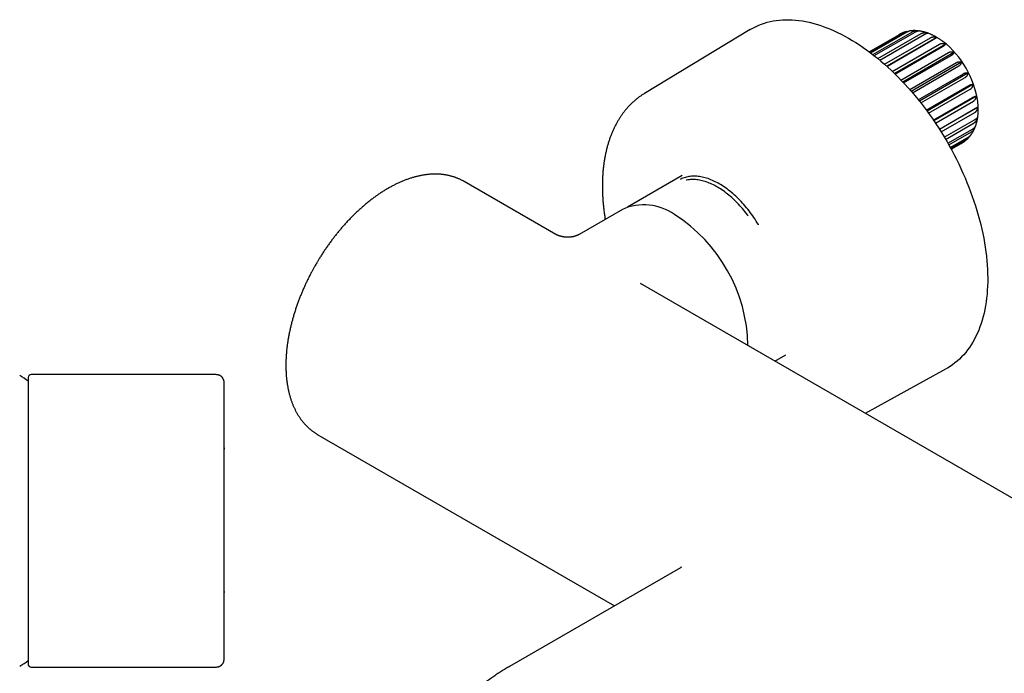
# Model space of a CAD drawing. Units: millimetres. Extents: x 8 to 892, y 12 to 496.
# Drawn here: x 565 to 728, y 190 to 299 of the extents above; entities that cross this region are included whole.
import ezdxf

# ---------------------------------------------------------------- set-up
doc = ezdxf.new("R2010")
doc.units = ezdxf.units.MM

msp = doc.modelspace()

# ---------------------------------------------------------------- linework, layer by layer
at = {"color": 7, "linetype": 'Continuous', "lineweight": 30}
for p, q in [((686.3, 297.21), (668.81, 286.63)), ((706.07, 293.51), (711.09, 296.41)), ((706.18, 293.43), (711.89, 296.73)), ((706.29, 293.34), (712.29, 296.81)), ((706.66, 293.06), (713.22, 296.85)), ((706.89, 292.88), (713.67, 296.8)), ((707.49, 292.4), (714.68, 296.55)), ((707.82, 292.13), (715.16, 296.37)), ((708.6, 291.46), (716.21, 295.85)), ((717.25, 295.89), (708.98, 291.12)), ((711.09, 296.41), (711.11, 296.42)), ((708.99, 291.1), (716.7, 295.55)), ((709.9, 290.26), (717.74, 294.78)), ((718.72, 294.8), (710.26, 289.92)), ((710.34, 289.83), (718.22, 294.38)), ((711.32, 288.84), (719.2, 293.39)), ((720.12, 293.41), (711.63, 288.51)), ((711.78, 288.36), (719.64, 292.89)), ((712.78, 287.26), (720.54, 291.74)), ((721.38, 291.78), (713.03, 286.96)), ((713.23, 286.73), (720.92, 291.17)), ((714.2, 285.57), (721.68, 289.89)), ((722.45, 289.97), (714.39, 285.32)), ((714.63, 285.03), (721.99, 289.28)), ((715.52, 283.85), (722.58, 287.93)), ((723.28, 288.07), (715.66, 283.67)), ((715.91, 283.32), (722.81, 287.3)), ((716.7, 282.19), (723.21, 285.95)), ((723.84, 286.16), (716.78, 282.08)), ((717.04, 281.69), (723.34, 285.33)), ((724.1, 284.32), (717.73, 280.64)), ((717.71, 280.67), (723.53, 284.03)), ((717.99, 280.23), (723.56, 283.45)), ((718.52, 279.36), (723.53, 282.25)), ((718.73, 279), (723.46, 281.73)), ((719.12, 278.34), (723.21, 280.7)), ((719.26, 278.08), (723.04, 280.27)), ((719.5, 277.66), (722.58, 279.44)), ((722.69, 279.42), (722.69, 279.43)), ((722.94, 279.74), (722.95, 279.75)), ((719.58, 277.52), (722.32, 279.11)), ((719.66, 277.36), (721.68, 278.52)), ((719.67, 277.35), (721.34, 278.31)), ((675.06, 273.03), (665.97, 267.78)), ((654.08, 263.22), (638.85, 272.01)), ((665.12, 267.38), (657.93, 263.23)), ((654.08, 263.22), (654.08, 263.22)), ((657.93, 263.23), (657.93, 263.23)), ((668.13, 255.11), (668.12, 255.12)), ((760.18, 201.97), (668.13, 255.11)), ((690.43, 242.24), (692.23, 243.28)), ((705.44, 233.57), (718.8, 240.92)), ((566.55, 239.53), (566.55, 215.61)), ((597.55, 239.98), (567.05, 239.98)), ((614.6, 230.01), (663.78, 201.62)), ((599.05, 227.82), (599.05, 227.64)), ((566.55, 215.61), (566.55, 191.93)), ((674.75, 207.95), (646.39, 191.58)), ((599.05, 204.01), (599.05, 203.83)), ((567.05, 191.48), (597.55, 191.48))]:
    msp.add_line(p, q, dxfattribs=at)
at = {"color": 7, "linetype": 'Continuous', "lineweight": 30, "flags": 128}
for points in [[(686.3, 297.21), (686.42, 297.28), (686.85, 297.52), (687.29, 297.74), (687.74, 297.94), (688.2, 298.12), (688.67, 298.28), (689.15, 298.42), (689.64, 298.54), (690.14, 298.64), (690.64, 298.72), (691.16, 298.78), (691.68, 298.82), (692.21, 298.84), (692.75, 298.84), (693.3, 298.82), (693.85, 298.78), (694.41, 298.72), (694.97, 298.64), (695.54, 298.54), (696.11, 298.41), (696.69, 298.27), (697.27, 298.11), (697.86, 297.93), (698.45, 297.73), (699.04, 297.5), (699.64, 297.26), (700.23, 297), (700.83, 296.72), (701.43, 296.43), (702.03, 296.11), (702.64, 295.78), (703.24, 295.42), (703.84, 295.05), (704.44, 294.66), (705.04, 294.26), (705.64, 293.83), (706.23, 293.39), (706.83, 292.93), (707.42, 292.46), (708, 291.97), (708.59, 291.47), (709.17, 290.95), (709.74, 290.41), (710.31, 289.86), (710.88, 289.3), (711.44, 288.72), (711.99, 288.13), (712.54, 287.52), (713.08, 286.91), (713.61, 286.28), (714.14, 285.64), (714.66, 284.99), (715.17, 284.32), (715.67, 283.65), (716.16, 282.97), (716.65, 282.28), (717.12, 281.57), (717.59, 280.86), (718.04, 280.15), (718.48, 279.42), (718.92, 278.69), (719.34, 277.95), (719.75, 277.21), (720.15, 276.45), (720.53, 275.7), (720.91, 274.94), (721.27, 274.18), (721.62, 273.41), (721.96, 272.64), (722.28, 271.87), (722.59, 271.09)], [(687.68, 264.85), (687.68, 264.86), (687.5, 265.16), (687.32, 265.45), (687.13, 265.74), (686.94, 266.03), (686.74, 266.31), (686.54, 266.59), (686.34, 266.86), (686.13, 267.14), (685.93, 267.4), (685.71, 267.67), (685.5, 267.92), (685.28, 268.18), (685.06, 268.42), (684.83, 268.67), (684.61, 268.9), (684.38, 269.14), (684.15, 269.36), (683.91, 269.58), (683.68, 269.8), (683.44, 270), (683.2, 270.21), (682.96, 270.4), (682.72, 270.59), (682.48, 270.77), (682.24, 270.95), (681.99, 271.12), (681.75, 271.28), (681.5, 271.43), (681.26, 271.58), (681.02, 271.72), (680.77, 271.85), (680.53, 271.98), (680.28, 272.09), (680.04, 272.2), (679.8, 272.3), (679.56, 272.4), (679.32, 272.48), (679.08, 272.56), (678.84, 272.63), (678.6, 272.69), (678.37, 272.74), (678.14, 272.79), (677.91, 272.83), (677.68, 272.85), (677.45, 272.88), (677.23, 272.89), (677.01, 272.89), (676.79, 272.89), (676.58, 272.87), (676.37, 272.85), (676.16, 272.82), (675.95, 272.79), (675.75, 272.74), (675.56, 272.69), (675.36, 272.63), (675.17, 272.56), (674.99, 272.48), (674.81, 272.39), (674.71, 272.34)], [(638.85, 272.01), (638.85, 272.01), (638.85, 272.01)], [(686, 266.27), (685.85, 266.49), (685.65, 266.75), (685.44, 267.01), (685.24, 267.26), (685.03, 267.51), (684.82, 267.76), (684.6, 268), (684.38, 268.23), (684.16, 268.47), (683.94, 268.69), (683.72, 268.91), (683.49, 269.12), (683.26, 269.33), (683.03, 269.53), (682.8, 269.73), (682.57, 269.92), (682.34, 270.1), (682.1, 270.28), (681.87, 270.45), (681.63, 270.61), (681.39, 270.77), (681.16, 270.92), (680.92, 271.06), (680.68, 271.2), (680.44, 271.32), (680.21, 271.44), (679.97, 271.56), (679.73, 271.66), (679.5, 271.76), (679.27, 271.85), (679.03, 271.94), (678.8, 272.01), (678.57, 272.08), (678.34, 272.14), (678.11, 272.19), (677.89, 272.23), (677.66, 272.27), (677.44, 272.3), (677.23, 272.32), (677.01, 272.33), (676.8, 272.33), (676.58, 272.33), (676.38, 272.32), (676.17, 272.3), (675.97, 272.27), (675.77, 272.23), (675.71, 272.22)], [(722.59, 271.09), (722.89, 270.32), (723.17, 269.54), (723.44, 268.76), (723.69, 267.99), (723.93, 267.21), (724.16, 266.44), (724.37, 265.66), (724.56, 264.89), (724.74, 264.13), (724.91, 263.36), (725.06, 262.6), (725.2, 261.85), (725.32, 261.1), (725.42, 260.35), (725.51, 259.62), (725.58, 258.88), (725.64, 258.16), (725.68, 257.44), (725.71, 256.73), (725.72, 256.03), (725.72, 255.34), (725.69, 254.66), (725.66, 253.99), (725.61, 253.32), (725.54, 252.67), (725.45, 252.03), (725.35, 251.4), (725.24, 250.79), (725.11, 250.19), (724.96, 249.6), (724.8, 249.02), (724.63, 248.46), (724.44, 247.91), (724.23, 247.37), (724.01, 246.85), (723.78, 246.35), (723.53, 245.86), (723.26, 245.39), (722.99, 244.93), (722.69, 244.49), (722.39, 244.07), (722.07, 243.67), (721.74, 243.28), (721.39, 242.91), (721.04, 242.56), (720.66, 242.22), (720.28, 241.91), (719.89, 241.61), (719.48, 241.33), (719.06, 241.07), (718.8, 240.92)], [(646.33, 191.55), (646.39, 191.58), (646.39, 191.58)]]:
    msp.add_lwpolyline(points, dxfattribs=at)
at = {"color": 7, "linetype": 'Continuous', "lineweight": 30}
for centre, radius, start, end in [((708.69, 283.02), 15.54, 8.1073, 51.8786), ((668.69, 259.47), 8.68, 54.4092, 114.2803), ((659.65, 244.33), 26.3, 1.0867, 57.5657), ((550.2, 215.73), 28.36, 54.7845, 58.2338), ((567.05, 239.48), 0.5, 90, 174.2955), ((550.2, 215.73), 28.36, 301.7662, 305.2155), ((567.05, 191.98), 0.5, 185.7045, 270)]:
    msp.add_arc(centre, radius, start, end, dxfattribs=at)
for points, knots in [([(712.25, 296.87), (712.25, 296.87), (712.19, 296.85), (712.08, 296.82), (711.93, 296.78), (711.78, 296.73), (711.63, 296.67), (711.49, 296.61), (711.35, 296.54), (711.22, 296.48), (711.15, 296.44), (711.11, 296.42)], [0, 0, 0, 0, 0.019744, 0.14844, 0.276577, 0.404215, 0.531414, 0.658237, 0.784748, 0.911012, 1, 1, 1, 1]), ([(711.89, 296.73), (711.92, 296.74), (711.99, 296.78), (712.09, 296.82), (712.21, 296.86), (712.33, 296.89), (712.43, 296.91), (712.5, 296.91), (712.53, 296.92)], [0, 0, 0, 0, 0.175917, 0.35327, 0.535077, 0.718367, 0.894256, 1, 1, 1, 1]), ([(712.29, 296.81), (712.33, 296.83), (712.39, 296.86), (712.48, 296.9), (712.57, 296.93), (712.64, 296.95), (712.68, 296.96), (712.69, 296.96)], [0, 0, 0, 0, 0.2214, 0.444608, 0.673421, 0.9041, 1, 1, 1, 1]), ([(714.11, 297), (714.08, 297.01), (714, 297.01), (713.86, 297.02), (713.69, 297.03), (713.52, 297.03), (713.35, 297.03), (713.19, 297.02), (713.02, 297), (712.86, 296.99), (712.75, 296.97), (712.69, 296.96), (712.69, 296.96)], [0, 0, 0, 0, 0.051181, 0.171385, 0.290806, 0.409438, 0.527288, 0.644367, 0.760692, 0.876287, 0.991184, 1, 1, 1, 1]), ([(713.22, 296.85), (713.25, 296.86), (713.32, 296.9), (713.42, 296.94), (713.54, 296.97), (713.66, 296.99), (713.78, 297.01), (713.9, 297.01), (714.03, 297.01), (714.14, 297), (714.21, 296.99), (714.23, 296.99)], [0, 0, 0, 0, 0.114699, 0.230334, 0.348873, 0.46838, 0.58306, 0.698506, 0.81618, 0.934544, 1, 1, 1, 1]), ([(713.67, 296.8), (713.7, 296.81), (713.77, 296.85), (713.85, 296.89), (713.94, 296.93), (714.02, 296.96), (714.09, 296.97), (714.16, 296.99), (714.22, 296.99), (714.25, 296.99), (714.27, 296.99)], [0, 0, 0, 0, 0.123907, 0.248827, 0.376882, 0.505983, 0.629871, 0.754585, 0.881706, 1, 1, 1, 1]), ([(718.29, 295.24), (718.27, 295.25), (718.21, 295.3), (718.08, 295.39), (717.91, 295.51), (717.74, 295.63), (717.57, 295.74), (717.4, 295.84), (717.22, 295.95), (717.05, 296.05), (716.87, 296.14), (716.69, 296.23), (716.51, 296.32), (716.34, 296.4), (716.16, 296.48), (715.98, 296.55), (715.8, 296.62), (715.62, 296.68), (715.44, 296.74), (715.26, 296.79), (715.09, 296.83), (714.91, 296.88), (714.73, 296.91), (714.55, 296.95), (714.4, 296.97), (714.31, 296.98), (714.27, 296.99)], [0, 0, 0, 0, 0.00852, 0.052681, 0.096882, 0.141118, 0.185386, 0.229676, 0.273984, 0.318296, 0.362602, 0.406888, 0.451141, 0.495345, 0.539484, 0.583541, 0.627497, 0.671333, 0.71503, 0.758568, 0.801928, 0.845091, 0.888042, 0.930764, 0.973245, 1, 1, 1, 1]), ([(714.68, 296.55), (714.72, 296.57), (714.78, 296.6), (714.88, 296.64), (715, 296.67), (715.11, 296.69), (715.23, 296.7), (715.35, 296.7), (715.47, 296.69), (715.58, 296.67), (715.68, 296.65), (715.74, 296.63), (715.77, 296.62)], [0, 0, 0, 0, 0.104304, 0.20946, 0.317256, 0.425932, 0.530219, 0.635203, 0.742212, 0.849849, 0.924835, 1, 1, 1, 1]), ([(715.16, 296.37), (715.19, 296.39), (715.26, 296.42), (715.34, 296.47), (715.42, 296.51), (715.5, 296.55), (715.56, 296.57), (715.62, 296.59), (715.67, 296.61), (715.71, 296.62), (715.74, 296.62), (715.76, 296.62), (715.77, 296.62)], [0, 0, 0, 0, 0.104304, 0.20946, 0.317256, 0.425932, 0.530219, 0.635203, 0.742212, 0.849849, 0.924835, 1, 1, 1, 1]), ([(716.21, 295.85), (716.25, 295.87), (716.31, 295.9), (716.41, 295.94), (716.52, 295.97), (716.63, 295.98), (716.74, 295.99), (716.86, 295.98), (716.97, 295.97), (717.08, 295.94), (717.17, 295.92), (717.22, 295.9), (717.25, 295.89)], [0, 0, 0, 0, 0.1043039, 0.2094599, 0.3172561, 0.4259318, 0.5302193, 0.6352027, 0.742212, 0.8498488, 0.9248353, 1, 1, 1, 1]), ([(716.7, 295.55), (716.73, 295.57), (716.79, 295.61), (716.88, 295.66), (716.95, 295.7), (717.02, 295.74), (717.08, 295.78), (717.13, 295.81), (717.18, 295.84), (717.21, 295.86), (717.23, 295.88), (717.24, 295.88), (717.25, 295.89)], [0, 0, 0, 0, 0.104728, 0.209459, 0.317691, 0.425931, 0.530562, 0.635202, 0.74252, 0.849848, 0.924835, 1, 1, 1, 1]), ([(717.74, 294.78), (717.77, 294.8), (717.84, 294.84), (717.94, 294.87), (718.04, 294.9), (718.15, 294.91), (718.25, 294.92), (718.36, 294.91), (718.47, 294.89), (718.56, 294.86), (718.65, 294.83), (718.7, 294.81), (718.72, 294.8)], [0, 0, 0, 0, 0.104304, 0.20946, 0.317256, 0.425932, 0.530219, 0.635203, 0.742212, 0.849849, 0.924835, 1, 1, 1, 1]), ([(718.22, 294.38), (718.25, 294.39), (718.31, 294.43), (718.39, 294.48), (718.46, 294.53), (718.53, 294.58), (718.58, 294.63), (718.63, 294.67), (718.67, 294.72), (718.69, 294.75), (718.71, 294.78), (718.72, 294.8), (718.72, 294.8)], [0, 0, 0, 0, 0.104304, 0.20946, 0.317256, 0.425932, 0.530219, 0.635203, 0.742212, 0.849849, 0.924835, 1, 1, 1, 1]), ([(719.2, 293.39), (719.24, 293.41), (719.3, 293.44), (719.4, 293.48), (719.5, 293.51), (719.6, 293.52), (719.7, 293.52), (719.79, 293.52), (719.89, 293.5), (719.98, 293.47), (720.05, 293.44), (720.1, 293.42), (720.12, 293.41)], [0, 0, 0, 0, 0.104304, 0.20946, 0.317256, 0.425932, 0.530219, 0.635203, 0.742212, 0.849849, 0.924835, 1, 1, 1, 1]), ([(719.64, 292.89), (719.67, 292.91), (719.73, 292.95), (719.82, 293), (719.89, 293.06), (719.95, 293.12), (720, 293.18), (720.05, 293.23), (720.08, 293.29), (720.1, 293.33), (720.11, 293.38), (720.11, 293.4), (720.12, 293.41)], [0, 0, 0, 0, 0.104304, 0.20946, 0.317256, 0.425932, 0.530219, 0.635203, 0.742212, 0.849849, 0.924835, 1, 1, 1, 1]), ([(720.54, 291.74), (720.57, 291.75), (720.63, 291.79), (720.73, 291.82), (720.82, 291.85), (720.92, 291.87), (721.01, 291.87), (721.1, 291.87), (721.18, 291.85), (721.26, 291.83), (721.32, 291.81), (721.36, 291.79), (721.38, 291.78)], [0, 0, 0, 0, 0.104304, 0.20946, 0.317256, 0.425932, 0.530219, 0.635203, 0.742212, 0.849849, 0.924835, 1, 1, 1, 1]), ([(720.92, 291.17), (720.95, 291.19), (721.01, 291.22), (721.09, 291.28), (721.16, 291.35), (721.23, 291.41), (721.28, 291.48), (721.32, 291.54), (721.35, 291.61), (721.36, 291.67), (721.37, 291.73), (721.38, 291.76), (721.38, 291.78)], [0, 0, 0, 0, 0.104304, 0.20946, 0.317256, 0.425932, 0.530219, 0.635203, 0.742212, 0.849849, 0.924835, 1, 1, 1, 1]), ([(721.68, 289.89), (721.71, 289.91), (721.77, 289.94), (721.86, 289.98), (721.96, 290.01), (722.04, 290.03), (722.13, 290.04), (722.21, 290.04), (722.28, 290.03), (722.35, 290.01), (722.4, 289.99), (722.43, 289.98), (722.45, 289.97)], [0, 0, 0, 0, 0.104304, 0.20946, 0.317256, 0.425932, 0.530219, 0.635203, 0.742212, 0.849849, 0.924835, 1, 1, 1, 1]), ([(721.99, 289.28), (722.02, 289.3), (722.08, 289.33), (722.16, 289.4), (722.24, 289.46), (722.3, 289.54), (722.35, 289.61), (722.39, 289.69), (722.42, 289.77), (722.44, 289.84), (722.45, 289.91), (722.45, 289.95), (722.45, 289.97)], [0, 0, 0, 0, 0.104304, 0.20946, 0.317256, 0.425932, 0.530219, 0.635203, 0.742212, 0.849849, 0.924835, 1, 1, 1, 1]), ([(722.58, 287.93), (722.61, 287.95), (722.67, 287.98), (722.76, 288.02), (722.85, 288.06), (722.93, 288.08), (723.01, 288.1), (723.08, 288.1), (723.15, 288.1), (723.2, 288.1), (723.25, 288.08), (723.27, 288.07), (723.28, 288.07)], [0, 0, 0, 0, 0.104304, 0.20946, 0.317256, 0.425932, 0.530219, 0.635203, 0.742212, 0.849849, 0.924835, 1, 1, 1, 1]), ([(722.81, 287.3), (722.84, 287.32), (722.9, 287.36), (722.98, 287.42), (723.06, 287.5), (723.12, 287.58), (723.17, 287.66), (723.21, 287.75), (723.24, 287.84), (723.26, 287.92), (723.28, 288), (723.28, 288.05), (723.28, 288.07)], [0, 0, 0, 0, 0.104304, 0.20946, 0.317256, 0.425932, 0.530219, 0.635203, 0.742212, 0.849849, 0.924835, 1, 1, 1, 1]), ([(668.81, 286.63), (668.75, 286.59), (668.61, 286.51), (668.41, 286.38), (668.21, 286.24), (668.01, 286.1), (667.81, 285.96), (667.61, 285.81), (667.42, 285.65), (667.23, 285.5), (667.05, 285.33), (666.86, 285.17), (666.68, 285), (666.5, 284.82), (666.33, 284.65), (666.15, 284.46), (665.98, 284.28), (665.82, 284.09), (665.65, 283.89), (665.49, 283.69), (665.33, 283.49), (665.18, 283.29), (665.03, 283.08), (664.88, 282.86), (664.73, 282.64), (664.59, 282.42), (664.45, 282.2), (664.32, 281.97), (664.19, 281.73), (664.06, 281.5), (663.93, 281.26), (663.81, 281.01), (663.69, 280.77), (663.57, 280.52), (663.46, 280.26), (663.35, 280), (663.25, 279.74), (663.15, 279.48), (663.05, 279.21), (662.95, 278.94), (662.86, 278.66), (662.78, 278.39), (662.69, 278.11), (662.61, 277.82), (662.54, 277.54), (662.46, 277.25), (662.4, 276.95), (662.33, 276.66), (662.27, 276.36), (662.21, 276.06), (662.16, 275.76), (662.11, 275.45), (662.06, 275.14), (662.02, 274.83), (661.98, 274.52), (661.94, 274.2), (661.91, 273.89), (661.88, 273.56), (661.86, 273.24), (661.84, 272.92), (661.82, 272.59), (661.81, 272.26), (661.8, 271.93), (661.79, 271.6), (661.79, 271.27), (661.79, 270.93), (661.8, 270.59), (661.81, 270.25), (661.82, 269.91), (661.84, 269.57), (661.86, 269.22), (661.88, 268.88), (661.91, 268.53), (661.94, 268.18), (661.97, 267.83), (662.01, 267.48), (662.05, 267.13), (662.1, 266.77), (662.15, 266.42), (662.2, 266.07), (662.24, 265.84), (662.25, 265.72)], [0, 0, 0, 0, 0.01138, 0.023544, 0.035712, 0.047883, 0.060061, 0.072245, 0.084438, 0.096641, 0.108855, 0.121083, 0.133324, 0.145581, 0.157854, 0.170144, 0.182453, 0.194781, 0.207129, 0.219497, 0.231887, 0.244299, 0.256732, 0.269188, 0.281667, 0.294168, 0.306692, 0.319238, 0.331807, 0.344398, 0.35701, 0.369644, 0.382298, 0.394973, 0.407667, 0.420381, 0.433112, 0.445861, 0.458627, 0.471408, 0.484205, 0.497016, 0.50984, 0.522677, 0.535525, 0.548384, 0.561254, 0.574133, 0.58702, 0.599915, 0.612817, 0.625725, 0.638639, 0.651558, 0.664482, 0.677409, 0.690339, 0.703272, 0.716207, 0.729144, 0.742083, 0.755022, 0.767962, 0.780902, 0.793841, 0.806781, 0.819719, 0.832656, 0.845593, 0.858527, 0.87146, 0.884392, 0.897321, 0.910248, 0.923174, 0.936097, 0.949017, 0.961936, 0.974851, 0.987765, 1, 1, 1, 1]), ([(723.21, 285.95), (723.24, 285.96), (723.3, 286), (723.39, 286.04), (723.47, 286.08), (723.55, 286.11), (723.62, 286.14), (723.68, 286.15), (723.73, 286.16), (723.78, 286.16), (723.81, 286.16), (723.83, 286.16), (723.84, 286.16)], [0, 0, 0, 0, 0.104304, 0.20946, 0.317256, 0.425932, 0.530219, 0.635203, 0.742212, 0.849849, 0.924835, 1, 1, 1, 1]), ([(723.34, 285.33), (723.37, 285.35), (723.43, 285.39), (723.52, 285.45), (723.59, 285.53), (723.66, 285.61), (723.71, 285.7), (723.76, 285.8), (723.79, 285.9), (723.82, 285.99), (723.83, 286.08), (723.84, 286.13), (723.84, 286.16)], [0, 0, 0, 0, 0.104304, 0.20946, 0.317256, 0.425932, 0.530219, 0.635203, 0.742212, 0.849849, 0.924835, 1, 1, 1, 1]), ([(723.53, 284.03), (723.56, 284.04), (723.62, 284.08), (723.7, 284.13), (723.78, 284.17), (723.85, 284.21), (723.92, 284.24), (723.97, 284.27), (724.02, 284.29), (724.06, 284.3), (724.08, 284.31), (724.09, 284.32), (724.1, 284.32)], [0, 0, 0, 0, 0.104728, 0.209459, 0.317691, 0.425931, 0.530562, 0.635202, 0.74252, 0.849848, 0.924835, 1, 1, 1, 1]), ([(723.56, 283.45), (723.59, 283.46), (723.65, 283.5), (723.74, 283.57), (723.81, 283.65), (723.88, 283.74), (723.94, 283.83), (723.99, 283.93), (724.03, 284.04), (724.07, 284.14), (724.09, 284.23), (724.1, 284.29), (724.1, 284.32)], [0, 0, 0, 0, 0.104728, 0.209459, 0.317691, 0.425931, 0.530562, 0.635202, 0.74252, 0.849848, 0.924835, 1, 1, 1, 1]), ([(723.68, 281.13), (723.69, 281.15), (723.72, 281.22), (723.76, 281.34), (723.81, 281.51), (723.86, 281.69), (723.91, 281.86), (723.95, 282.04), (723.99, 282.22), (724.03, 282.41), (724.06, 282.59), (724.08, 282.78), (724.11, 282.97), (724.12, 283.17), (724.14, 283.36), (724.15, 283.56), (724.15, 283.76), (724.15, 283.96), (724.15, 284.16), (724.14, 284.37), (724.13, 284.57), (724.12, 284.78), (724.1, 284.98), (724.09, 285.13), (724.08, 285.21), (724.07, 285.21)], [0, 0, 0, 0, 0.012224, 0.057407, 0.102854, 0.148554, 0.194494, 0.240658, 0.287029, 0.33359, 0.38032, 0.427201, 0.474214, 0.521337, 0.568553, 0.615844, 0.663193, 0.710583, 0.758001, 0.805434, 0.852867, 0.900291, 0.947696, 0.995077, 1, 1, 1, 1]), ([(723.46, 281.73), (723.49, 281.75), (723.55, 281.79), (723.64, 281.86), (723.72, 281.94), (723.79, 282.03), (723.86, 282.13), (723.91, 282.23), (723.96, 282.34), (724, 282.45), (724.03, 282.54), (724.04, 282.6), (724.05, 282.63)], [0, 0, 0, 0, 0.104728, 0.209459, 0.317691, 0.425931, 0.530562, 0.635202, 0.74252, 0.849848, 0.924835, 1, 1, 1, 1]), ([(723.53, 282.25), (723.56, 282.27), (723.62, 282.3), (723.7, 282.36), (723.78, 282.4), (723.85, 282.45), (723.9, 282.49), (723.95, 282.53), (723.99, 282.56), (724.02, 282.59), (724.04, 282.61), (724.05, 282.63), (724.05, 282.63)], [0, 0, 0, 0, 0.104728, 0.209459, 0.317691, 0.425931, 0.530562, 0.635202, 0.74252, 0.849848, 0.924835, 1, 1, 1, 1]), ([(722.95, 279.75), (722.97, 279.78), (723.02, 279.85), (723.1, 279.97), (723.19, 280.11), (723.27, 280.25), (723.35, 280.39), (723.43, 280.54), (723.5, 280.7), (723.57, 280.85), (723.62, 280.97), (723.64, 281.03), (723.65, 281.03)], [0, 0, 0, 0, 0.072419, 0.184282, 0.296599, 0.409599, 0.523305, 0.637735, 0.752899, 0.868802, 0.985442, 1, 1, 1, 1]), ([(723.04, 280.27), (723.07, 280.29), (723.13, 280.32), (723.22, 280.39), (723.31, 280.48), (723.38, 280.57), (723.46, 280.66), (723.52, 280.77), (723.58, 280.88), (723.63, 280.99), (723.66, 281.06), (723.67, 281.1), (723.67, 281.11)], [0, 0, 0, 0, 0.1103509, 0.2216034, 0.3356491, 0.4506254, 0.5609589, 0.6720288, 0.785242, 0.8991191, 0.978453, 1, 1, 1, 1]), ([(723.21, 280.7), (723.24, 280.72), (723.3, 280.75), (723.38, 280.81), (723.45, 280.86), (723.52, 280.92), (723.57, 280.97), (723.62, 281.02), (723.65, 281.06), (723.67, 281.1), (723.68, 281.13), (723.68, 281.13)], [0, 0, 0, 0, 0.1156862, 0.2323177, 0.3518773, 0.4724125, 0.5880806, 0.7045206, 0.8232074, 0.9425904, 1, 1, 1, 1]), ([(721.78, 278.59), (721.79, 278.6), (721.84, 278.63), (721.94, 278.71), (722.06, 278.8), (722.18, 278.9), (722.29, 279.01), (722.41, 279.11), (722.52, 279.23), (722.61, 279.32), (722.66, 279.38), (722.67, 279.4)], [0, 0, 0, 0, 0.039243, 0.166736, 0.294395, 0.422287, 0.550476, 0.679027, 0.808001, 0.93746, 1, 1, 1, 1]), ([(722.32, 279.11), (722.36, 279.13), (722.42, 279.17), (722.51, 279.24), (722.6, 279.32), (722.68, 279.41), (722.76, 279.5), (722.82, 279.58), (722.84, 279.63), (722.85, 279.64)], [0, 0, 0, 0, 0.157237, 0.315759, 0.478261, 0.642089, 0.799302, 0.957563, 1, 1, 1, 1]), ([(722.58, 279.44), (722.61, 279.46), (722.67, 279.49), (722.75, 279.55), (722.82, 279.6), (722.88, 279.66), (722.92, 279.71), (722.94, 279.74), (722.94, 279.74)], [0, 0, 0, 0, 0.1821906, 0.3657292, 0.5534315, 0.7425208, 0.9569473, 1, 1, 1, 1]), ([(721.34, 278.31), (721.37, 278.33), (721.42, 278.36), (721.48, 278.4), (721.5, 278.42)], [0, 0, 0, 0, 0.586804, 1, 1, 1, 1]), ([(721.68, 278.52), (721.71, 278.54), (721.74, 278.56), (721.77, 278.58), (721.78, 278.59)], [0, 0, 0, 0, 0.898704, 1, 1, 1, 1]), ([(638.85, 272.01), (638.83, 272.03), (638.75, 272.07), (638.6, 272.15), (638.42, 272.25), (638.23, 272.34), (638.04, 272.43), (637.84, 272.51), (637.65, 272.59), (637.45, 272.67), (637.25, 272.74), (637.05, 272.8), (636.84, 272.86), (636.63, 272.92), (636.43, 272.97), (636.21, 273.02), (636, 273.06), (635.78, 273.1), (635.56, 273.13), (635.34, 273.16), (635.12, 273.19), (634.9, 273.21), (634.67, 273.22), (634.44, 273.23), (634.21, 273.24), (633.98, 273.24), (633.74, 273.23), (633.51, 273.22), (633.27, 273.21), (633.03, 273.19), (632.79, 273.17), (632.55, 273.14), (632.3, 273.1), (632.06, 273.07), (631.81, 273.02), (631.57, 272.97), (631.32, 272.92), (631.07, 272.86), (630.82, 272.8), (630.57, 272.73), (630.31, 272.66), (630.06, 272.58), (629.81, 272.5), (629.55, 272.41), (629.3, 272.32), (629.04, 272.22), (628.79, 272.12), (628.53, 272.02), (628.27, 271.91), (628.02, 271.79), (627.76, 271.67), (627.5, 271.55), (627.24, 271.42), (626.99, 271.28), (626.73, 271.15), (626.47, 271), (626.21, 270.86), (625.95, 270.7), (625.7, 270.55), (625.44, 270.39), (625.18, 270.23), (624.93, 270.06), (624.67, 269.88), (624.41, 269.71), (624.16, 269.53), (623.9, 269.34), (623.65, 269.15), (623.4, 268.96), (623.15, 268.76), (622.89, 268.56), (622.64, 268.36), (622.39, 268.15), (622.14, 267.94), (621.89, 267.72), (621.65, 267.5), (621.4, 267.28), (621.15, 267.05), (620.91, 266.82), (620.67, 266.58), (620.42, 266.34), (620.18, 266.1), (619.94, 265.85), (619.71, 265.61), (619.47, 265.35), (619.23, 265.1), (619, 264.84), (618.76, 264.57), (618.54, 264.31), (618.33, 264.06), (618.12, 263.82), (617.92, 263.57), (617.72, 263.32), (617.52, 263.07), (617.32, 262.82), (617.12, 262.56), (616.93, 262.31), (616.73, 262.05), (616.54, 261.79), (616.35, 261.52), (616.17, 261.26), (615.98, 260.99), (615.8, 260.73), (615.62, 260.46), (615.44, 260.19), (615.27, 259.92), (615.1, 259.65), (614.93, 259.39), (614.77, 259.13), (614.63, 258.9), (614.51, 258.7), (614.38, 258.48), (614.29, 258.32), (614.23, 258.22)], [0, 0, 0, 0, 0.003386, 0.012247, 0.021118, 0.029998, 0.038888, 0.047791, 0.056707, 0.065637, 0.074581, 0.083542, 0.09252, 0.101515, 0.110529, 0.119561, 0.128613, 0.137685, 0.146776, 0.155888, 0.165021, 0.174174, 0.183347, 0.192541, 0.201754, 0.210987, 0.220239, 0.229509, 0.238798, 0.248104, 0.257427, 0.266766, 0.27612, 0.285489, 0.294871, 0.304267, 0.313675, 0.323094, 0.332524, 0.341964, 0.351413, 0.360871, 0.370336, 0.379808, 0.389288, 0.398773, 0.408263, 0.417759, 0.427258, 0.436762, 0.44627, 0.455781, 0.465295, 0.474811, 0.48433, 0.493851, 0.503374, 0.512899, 0.522426, 0.531954, 0.541484, 0.551016, 0.560549, 0.570083, 0.57962, 0.589158, 0.598699, 0.608241, 0.617786, 0.627334, 0.636884, 0.646438, 0.655994, 0.665555, 0.67512, 0.68469, 0.694265, 0.703846, 0.713433, 0.723027, 0.73263, 0.742241, 0.751862, 0.761494, 0.771138, 0.780796, 0.79047, 0.80016, 0.808856, 0.81755, 0.826242, 0.834931, 0.843618, 0.852301, 0.86098, 0.869655, 0.878326, 0.886991, 0.895648, 0.904298, 0.912936, 0.92156, 0.930165, 0.938743, 0.947279, 0.955751, 0.964108, 0.972229, 0.979733, 0.985668, 0.991025, 1, 1, 1, 1]), ([(657.93, 263.23), (657.92, 263.22), (657.9, 263.21), (657.88, 263.2), (657.85, 263.18), (657.83, 263.17), (657.8, 263.16), (657.78, 263.15), (657.76, 263.14), (657.74, 263.13), (657.71, 263.12), (657.69, 263.1), (657.67, 263.09), (657.64, 263.08), (657.6, 263.06), (657.56, 263.05), (657.51, 263.03), (657.46, 263.01), (657.39, 262.98), (657.31, 262.96), (657.21, 262.93), (657.1, 262.9), (656.99, 262.87), (656.88, 262.85), (656.78, 262.83), (656.71, 262.82), (656.66, 262.81), (656.62, 262.8), (656.58, 262.8), (656.53, 262.79), (656.48, 262.79), (656.44, 262.78), (656.4, 262.78), (656.36, 262.78), (656.33, 262.78), (656.3, 262.77), (656.26, 262.77), (656.23, 262.77), (656.18, 262.77), (656.13, 262.77), (656.08, 262.77), (656.03, 262.77), (655.98, 262.77), (655.96, 262.77), (655.93, 262.77), (655.91, 262.77), (655.88, 262.77), (655.84, 262.77), (655.8, 262.77), (655.76, 262.78), (655.71, 262.78), (655.66, 262.78), (655.61, 262.79), (655.55, 262.79), (655.5, 262.8), (655.45, 262.8), (655.4, 262.81), (655.36, 262.82), (655.31, 262.83), (655.27, 262.83), (655.22, 262.84), (655.18, 262.85), (655.14, 262.86), (655.1, 262.87), (655.05, 262.88), (655, 262.89), (654.96, 262.9), (654.92, 262.91), (654.88, 262.92), (654.84, 262.93), (654.81, 262.94), (654.78, 262.95), (654.74, 262.96), (654.71, 262.97), (654.68, 262.97), (654.66, 262.98), (654.64, 262.99), (654.61, 263), (654.59, 263.01), (654.57, 263.01), (654.55, 263.02), (654.53, 263.03), (654.5, 263.04), (654.48, 263.04), (654.47, 263.05), (654.45, 263.05), (654.44, 263.06), (654.42, 263.07), (654.4, 263.07), (654.39, 263.08), (654.37, 263.09), (654.36, 263.09), (654.35, 263.09), (654.34, 263.1), (654.33, 263.11), (654.31, 263.11), (654.3, 263.12), (654.29, 263.12), (654.28, 263.13), (654.27, 263.13), (654.26, 263.13), (654.25, 263.14), (654.24, 263.14), (654.23, 263.15), (654.22, 263.15), (654.21, 263.16), (654.19, 263.16), (654.18, 263.17), (654.18, 263.17), (654.17, 263.18), (654.16, 263.18), (654.14, 263.19), (654.13, 263.19), (654.12, 263.2), (654.12, 263.2), (654.11, 263.21), (654.11, 263.21), (654.1, 263.21), (654.09, 263.21), (654.09, 263.22), (654.08, 263.22), (654.08, 263.22), (654.08, 263.22), (654.08, 263.22), (654.08, 263.22)], [0, 0, 0, 0, 0.009152, 0.018454, 0.027033, 0.03597, 0.044389, 0.051382, 0.056597, 0.062946, 0.070401, 0.077377, 0.083144, 0.088114, 0.102286, 0.114546, 0.124468, 0.139113, 0.151889, 0.174982, 0.197009, 0.218805, 0.243384, 0.266818, 0.288381, 0.299586, 0.308832, 0.3157, 0.32412, 0.333888, 0.342596, 0.351054, 0.35849, 0.365914, 0.371991, 0.377108, 0.383263, 0.390645, 0.398129, 0.407483, 0.417651, 0.42937, 0.435963, 0.441404, 0.44569, 0.449443, 0.455251, 0.462598, 0.470486, 0.478302, 0.486312, 0.494687, 0.506537, 0.518084, 0.52744, 0.53567, 0.545836, 0.555268, 0.563522, 0.572994, 0.582406, 0.590263, 0.598029, 0.607921, 0.618278, 0.628435, 0.638805, 0.647999, 0.65683, 0.665232, 0.673166, 0.680905, 0.689349, 0.697835, 0.705268, 0.709953, 0.715946, 0.72393, 0.730454, 0.735172, 0.740435, 0.746819, 0.754854, 0.760643, 0.764968, 0.769094, 0.773963, 0.779587, 0.785983, 0.792144, 0.796965, 0.800539, 0.804505, 0.808946, 0.814278, 0.820668, 0.826571, 0.831066, 0.834444, 0.837742, 0.841051, 0.844688, 0.849516, 0.855547, 0.861716, 0.869554, 0.875925, 0.8809, 0.885774, 0.891362, 0.899024, 0.908506, 0.918204, 0.925932, 0.931655, 0.938045, 0.944485, 0.951428, 0.959617, 0.969024, 0.978559, 0.988095, 0.997387, 1, 1, 1, 1]), ([(654.08, 263.22), (654.08, 263.22), (654.08, 263.22), (654.08, 263.22), (654.08, 263.22), (654.08, 263.22)], [0, 0, 0, 0, 0.251793, 0.591721, 1, 1, 1, 1]), ([(614.23, 258.22), (614.18, 258.12), (614.1, 257.98), (613.98, 257.77), (613.87, 257.59), (613.75, 257.37), (613.63, 257.14), (613.5, 256.89), (613.36, 256.64), (613.23, 256.38), (613.09, 256.11), (612.96, 255.84), (612.82, 255.56), (612.69, 255.28), (612.56, 255), (612.43, 254.71), (612.3, 254.42), (612.17, 254.13), (612.04, 253.84), (611.92, 253.55), (611.8, 253.25), (611.68, 252.95), (611.56, 252.65), (611.44, 252.36), (611.33, 252.05), (611.22, 251.75), (611.11, 251.45), (611.01, 251.15), (610.91, 250.85), (610.81, 250.54), (610.71, 250.24), (610.62, 249.93), (610.53, 249.63), (610.44, 249.33), (610.36, 249.02), (610.28, 248.72), (610.2, 248.41), (610.12, 248.11), (610.05, 247.81), (609.98, 247.5), (609.92, 247.2), (609.85, 246.9), (609.79, 246.6), (609.74, 246.29), (609.68, 245.99), (609.63, 245.69), (609.59, 245.4), (609.54, 245.1), (609.5, 244.8), (609.47, 244.5), (609.43, 244.21), (609.4, 243.92), (609.38, 243.62), (609.35, 243.33), (609.33, 243.04), (609.32, 242.75), (609.3, 242.47), (609.29, 242.18), (609.29, 241.9), (609.29, 241.62), (609.29, 241.34), (609.29, 241.06), (609.3, 240.78), (609.31, 240.5), (609.32, 240.23), (609.34, 239.96), (609.36, 239.69), (609.39, 239.42), (609.41, 239.16), (609.45, 238.9), (609.48, 238.64), (609.52, 238.38), (609.56, 238.12), (609.61, 237.87), (609.66, 237.62), (609.71, 237.37), (609.77, 237.12), (609.83, 236.88), (609.89, 236.64), (609.95, 236.4), (610.02, 236.17), (610.1, 235.94), (610.17, 235.71), (610.25, 235.48), (610.34, 235.26), (610.42, 235.04), (610.51, 234.82), (610.61, 234.61), (610.7, 234.4), (610.8, 234.19), (610.91, 233.98), (611.01, 233.78), (611.12, 233.59), (611.24, 233.39), (611.35, 233.2), (611.47, 233.02), (611.6, 232.83), (611.72, 232.65), (611.85, 232.48), (611.98, 232.3), (612.12, 232.14), (612.26, 231.97), (612.4, 231.81), (612.54, 231.65), (612.69, 231.5), (612.84, 231.35), (612.99, 231.2), (613.14, 231.06), (613.3, 230.93), (613.46, 230.79), (613.63, 230.66), (613.79, 230.54), (613.96, 230.42), (614.14, 230.3), (614.31, 230.19), (614.47, 230.09), (614.56, 230.03), (614.6, 230.01)], [0, 0, 0, 0, 0.009186, 0.012994, 0.019307, 0.025879, 0.032941, 0.04032, 0.047947, 0.055767, 0.06374, 0.071836, 0.080035, 0.088319, 0.096674, 0.105092, 0.113561, 0.122078, 0.130634, 0.139226, 0.14785, 0.156502, 0.16518, 0.173881, 0.182603, 0.191344, 0.200102, 0.208876, 0.217665, 0.226467, 0.235282, 0.244109, 0.252947, 0.261795, 0.270652, 0.279519, 0.288394, 0.297277, 0.306167, 0.315065, 0.323969, 0.33288, 0.341796, 0.350719, 0.359647, 0.36858, 0.377519, 0.386462, 0.39541, 0.404362, 0.413318, 0.422279, 0.431243, 0.440212, 0.449183, 0.458158, 0.467137, 0.476118, 0.485102, 0.494089, 0.503079, 0.512071, 0.521065, 0.530061, 0.53906, 0.548059, 0.557061, 0.566063, 0.575066, 0.58407, 0.593075, 0.602079, 0.611084, 0.620088, 0.629092, 0.638094, 0.647095, 0.656095, 0.665092, 0.674087, 0.683079, 0.692068, 0.701054, 0.710035, 0.719012, 0.727985, 0.736952, 0.745914, 0.75487, 0.76382, 0.772763, 0.7817, 0.79063, 0.799553, 0.808468, 0.817376, 0.826277, 0.835171, 0.844057, 0.852936, 0.861808, 0.870674, 0.879534, 0.888388, 0.897237, 0.906081, 0.914922, 0.923759, 0.932595, 0.941429, 0.950263, 0.959098, 0.967934, 0.976774, 0.985617, 0.994466, 1, 1, 1, 1]), ([(668.12, 255.12), (668.12, 255.12), (668.13, 255.11), (668.14, 255.11), (668.15, 255.1)], [0, 0, 0, 0, 0.547525, 1, 1, 1, 1]), ([(599.05, 238.48), (599.05, 238.53), (599.05, 238.62), (599.04, 238.75), (599.03, 238.87), (599.01, 238.98), (598.98, 239.08), (598.95, 239.17), (598.91, 239.25), (598.87, 239.32), (598.84, 239.39), (598.79, 239.45), (598.75, 239.51), (598.69, 239.57), (598.64, 239.62), (598.59, 239.67), (598.54, 239.7), (598.5, 239.73), (598.47, 239.76), (598.44, 239.78), (598.4, 239.8), (598.37, 239.82), (598.32, 239.84), (598.27, 239.87), (598.2, 239.89), (598.12, 239.92), (598.03, 239.94), (597.93, 239.96), (597.81, 239.97), (597.68, 239.98), (597.59, 239.98), (597.55, 239.98)], [0, 0, 0, 0, 0.0569939, 0.1105227, 0.1605228, 0.207097, 0.2504329, 0.2904645, 0.3269867, 0.359869, 0.3890171, 0.4143658, 0.4507289, 0.484197, 0.5148497, 0.5425899, 0.5674164, 0.5893376, 0.6058225, 0.6201872, 0.6342398, 0.6515696, 0.6722455, 0.6962234, 0.7234422, 0.7591806, 0.7990068, 0.8429291, 0.8910604, 0.9434505, 1, 1, 1, 1]), ([(599.05, 192.98), (599.05, 192.98), (599.05, 192.98), (599.05, 192.99), (599.05, 193.02), (599.05, 193.06), (599.05, 193.11), (599.05, 193.17), (599.05, 193.25), (599.05, 193.34), (599.05, 193.44), (599.05, 193.55), (599.05, 193.68), (599.05, 193.82), (599.05, 193.96), (599.05, 194.12), (599.05, 194.28), (599.05, 194.46), (599.05, 194.65), (599.05, 194.85), (599.05, 195.06), (599.05, 195.28), (599.05, 195.52), (599.05, 195.78), (599.05, 196.04), (599.05, 196.32), (599.05, 196.6), (599.05, 196.9), (599.05, 197.19), (599.05, 197.5), (599.05, 197.81), (599.05, 198.13), (599.05, 198.46), (599.05, 198.8), (599.05, 199.15), (599.05, 199.51), (599.05, 199.89), (599.05, 200.28), (599.05, 200.68), (599.05, 201.09), (599.05, 201.51), (599.05, 201.93), (599.05, 202.35), (599.05, 202.77), (599.05, 203.19), (599.05, 203.63), (599.05, 204.06), (599.05, 204.51), (599.05, 204.96), (599.05, 205.42), (599.05, 205.9), (599.05, 206.39), (599.05, 206.89), (599.05, 207.38), (599.05, 207.89), (599.05, 208.39), (599.05, 208.88), (599.05, 209.38), (599.05, 209.87), (599.05, 210.37), (599.05, 210.87), (599.05, 211.38), (599.05, 211.88), (599.05, 212.4), (599.05, 212.93), (599.05, 213.47), (599.05, 214), (599.05, 214.54), (599.05, 215.08), (599.05, 215.61), (599.05, 216.13), (599.05, 216.64), (599.05, 217.16), (599.05, 217.67), (599.05, 218.18), (599.05, 218.69), (599.05, 219.21), (599.05, 219.72), (599.05, 220.24), (599.05, 220.77), (599.05, 221.3), (599.05, 221.82), (599.05, 222.33), (599.05, 222.84), (599.05, 223.34), (599.05, 223.82), (599.05, 224.3), (599.05, 224.77), (599.05, 225.24), (599.05, 225.71), (599.05, 226.17), (599.05, 226.63), (599.05, 227.09), (599.05, 227.56), (599.05, 228.01), (599.05, 228.46), (599.05, 228.91), (599.05, 229.34), (599.05, 229.75), (599.05, 230.15), (599.05, 230.55), (599.05, 230.94), (599.05, 231.31), (599.05, 231.69), (599.05, 232.05), (599.05, 232.41), (599.05, 232.77), (599.05, 233.12), (599.05, 233.46), (599.05, 233.8), (599.05, 234.12), (599.05, 234.43), (599.05, 234.72), (599.05, 235), (599.05, 235.27), (599.05, 235.52), (599.05, 235.77), (599.05, 236.01), (599.05, 236.24), (599.05, 236.46), (599.05, 236.68), (599.05, 236.88), (599.05, 237.07), (599.05, 237.25), (599.05, 237.42), (599.05, 237.58), (599.05, 237.72), (599.05, 237.84), (599.05, 237.96), (599.05, 238.06), (599.05, 238.15), (599.05, 238.24), (599.05, 238.31), (599.05, 238.36), (599.05, 238.41), (599.05, 238.45), (599.05, 238.47), (599.05, 238.48), (599.05, 238.48), (599.05, 238.48)], [0, 0, 0, 0, 0.005543, 0.012737, 0.019942, 0.027161, 0.034398, 0.041616, 0.049163, 0.056703, 0.064241, 0.07178, 0.079326, 0.086882, 0.094072, 0.101259, 0.108447, 0.115641, 0.122843, 0.130058, 0.13729, 0.144511, 0.152062, 0.159604, 0.167142, 0.17468, 0.182223, 0.189774, 0.196981, 0.20418, 0.211375, 0.21857, 0.225767, 0.232972, 0.240187, 0.247419, 0.25498, 0.262527, 0.270065, 0.277596, 0.285127, 0.29266, 0.299877, 0.307084, 0.314283, 0.321479, 0.328674, 0.335874, 0.34308, 0.350321, 0.35789, 0.365442, 0.37298, 0.380509, 0.388033, 0.395555, 0.402765, 0.409967, 0.417163, 0.424358, 0.431555, 0.438758, 0.44597, 0.453205, 0.460769, 0.468318, 0.475856, 0.483387, 0.490916, 0.498447, 0.505639, 0.512828, 0.520018, 0.527212, 0.534414, 0.541629, 0.548858, 0.55608, 0.563631, 0.571173, 0.578711, 0.586249, 0.59379, 0.601339, 0.608524, 0.615708, 0.622895, 0.630089, 0.637293, 0.644512, 0.651748, 0.658966, 0.666512, 0.674052, 0.681589, 0.689129, 0.696675, 0.704231, 0.711425, 0.718616, 0.725806, 0.733, 0.740202, 0.747415, 0.754644, 0.761869, 0.769423, 0.776966, 0.784504, 0.79204, 0.799578, 0.807124, 0.814334, 0.821536, 0.828732, 0.835927, 0.843124, 0.850327, 0.857539, 0.864776, 0.872342, 0.879892, 0.88743, 0.89496, 0.902487, 0.910015, 0.917231, 0.924437, 0.931636, 0.938831, 0.946026, 0.953225, 0.960432, 0.967672, 0.975242, 0.982794, 0.990332, 0.997861, 1, 1, 1, 1]), ([(599.05, 215.65), (599.05, 215.65), (599.05, 215.65), (599.05, 215.65), (599.05, 215.65), (599.05, 215.66), (599.05, 215.66), (599.05, 215.67), (599.05, 215.68), (599.05, 215.69), (599.05, 215.7), (599.05, 215.71), (599.05, 215.72), (599.05, 215.73), (599.05, 215.74), (599.05, 215.75), (599.05, 215.75), (599.05, 215.76), (599.05, 215.76), (599.05, 215.77), (599.05, 215.77), (599.05, 215.77), (599.05, 215.78), (599.05, 215.79), (599.05, 215.81), (599.05, 215.82), (599.05, 215.82), (599.05, 215.83), (599.05, 215.83), (599.05, 215.84), (599.05, 215.84), (599.05, 215.84), (599.05, 215.85), (599.05, 215.85), (599.05, 215.85), (599.05, 215.85), (599.05, 215.86), (599.05, 215.86), (599.05, 215.86), (599.05, 215.87), (599.05, 215.87), (599.05, 215.87), (599.05, 215.87), (599.05, 215.87), (599.05, 215.88), (599.05, 215.88), (599.05, 215.89), (599.05, 215.89), (599.05, 215.9), (599.05, 215.91), (599.05, 215.91), (599.05, 215.92), (599.05, 215.92), (599.05, 215.93), (599.05, 215.93), (599.05, 215.93), (599.05, 215.94), (599.05, 215.94), (599.05, 215.95), (599.05, 215.95), (599.05, 215.96), (599.05, 215.96), (599.05, 215.97), (599.05, 215.98), (599.05, 215.99), (599.05, 216), (599.05, 216), (599.05, 216.01), (599.05, 216.02), (599.05, 216.03), (599.05, 216.05), (599.05, 216.07), (599.05, 216.08), (599.05, 216.1), (599.05, 216.1), (599.05, 216.1)], [0, 0, 0, 0, 0.006847, 0.017987, 0.03013, 0.043257, 0.056534, 0.069613, 0.09244, 0.114537, 0.135846, 0.156318, 0.17591, 0.194583, 0.212307, 0.229058, 0.244814, 0.259562, 0.270435, 0.280675, 0.290331, 0.29986, 0.309373, 0.345206, 0.38062, 0.415484, 0.425765, 0.436437, 0.447503, 0.458949, 0.470762, 0.482926, 0.495424, 0.508192, 0.510906, 0.513119, 0.514838, 0.515809, 0.516518, 0.516781, 0.516991, 0.517161, 0.517315, 0.51747, 0.517632, 0.517995, 0.518995, 0.520455, 0.522417, 0.525842, 0.530215, 0.535553, 0.541873, 0.549189, 0.557519, 0.574834, 0.592032, 0.608987, 0.625672, 0.642062, 0.658136, 0.682705, 0.706383, 0.729215, 0.748867, 0.767798, 0.785985, 0.80341, 0.820062, 0.835963, 0.883929, 0.932328, 0.980801, 0.992729, 1, 1, 1, 1]), ([(674.94, 208.06), (674.94, 208.06), (674.94, 208.06), (674.94, 208.06), (674.93, 208.06), (674.91, 208.05), (674.89, 208.04), (674.88, 208.03), (674.86, 208.02), (674.85, 208.01), (674.83, 208), (674.79, 207.98), (674.76, 207.96), (674.75, 207.95)], [0, 0, 0, 0, 0.062434, 0.192212, 0.33043, 0.477711, 0.579278, 0.660105, 0.686101, 0.72396, 0.774233, 0.873037, 1, 1, 1, 1]), ([(597.55, 191.48), (597.59, 191.48), (597.68, 191.48), (597.8, 191.49), (597.92, 191.5), (598.03, 191.51), (598.13, 191.54), (598.22, 191.57), (598.3, 191.6), (598.37, 191.64), (598.43, 191.68), (598.48, 191.71), (598.53, 191.74), (598.58, 191.78), (598.63, 191.83), (598.68, 191.88), (598.74, 191.94), (598.8, 192.01), (598.85, 192.1), (598.9, 192.19), (598.94, 192.27), (598.97, 192.36), (599, 192.45), (599.02, 192.55), (599.03, 192.65), (599.04, 192.75), (599.05, 192.86), (599.05, 192.94), (599.05, 192.98)], [0, 0, 0, 0, 0.054313, 0.105551, 0.153626, 0.19859, 0.24059, 0.279686, 0.315678, 0.348438, 0.377871, 0.403909, 0.426611, 0.450497, 0.478004, 0.509142, 0.543827, 0.581979, 0.623538, 0.668401, 0.704134, 0.741557, 0.780551, 0.821027, 0.863134, 0.906991, 0.952632, 1, 1, 1, 1]), ([(646.39, 191.58), (646.28, 191.52), (646.05, 191.39), (645.71, 191.18), (645.36, 190.96), (645, 190.74), (644.65, 190.51), (644.3, 190.28), (643.96, 190.05), (643.61, 189.81), (643.27, 189.56), (642.92, 189.31), (642.58, 189.06), (642.25, 188.8), (641.91, 188.54), (641.57, 188.27), (641.24, 188), (640.91, 187.73), (640.58, 187.45), (640.26, 187.17), (639.93, 186.88), (639.61, 186.59), (639.29, 186.3), (638.97, 186), (638.66, 185.7), (638.34, 185.4), (638.03, 185.09), (637.73, 184.78), (637.42, 184.47), (637.12, 184.15), (636.82, 183.83), (636.52, 183.5), (636.22, 183.17), (635.93, 182.84), (635.63, 182.51), (635.35, 182.18), (635.09, 181.86), (634.83, 181.55), (634.58, 181.24), (634.33, 180.93), (634.08, 180.61), (633.83, 180.3), (633.59, 179.98), (633.35, 179.66), (633.11, 179.33), (632.88, 179.01), (632.64, 178.68), (632.41, 178.35), (632.18, 178.02), (631.96, 177.69), (631.74, 177.36), (631.52, 177.03), (631.3, 176.7), (631.09, 176.36), (630.89, 176.04), (630.69, 175.72), (630.52, 175.43), (630.37, 175.18), (630.2, 174.9), (630.09, 174.71), (630.02, 174.58)], [0, 0, 0, 0, 0.01684, 0.035023, 0.053233, 0.071466, 0.08972, 0.107992, 0.12628, 0.14458, 0.162892, 0.181213, 0.199541, 0.217872, 0.236207, 0.254544, 0.272882, 0.291219, 0.309555, 0.32789, 0.346222, 0.364552, 0.38288, 0.401205, 0.419529, 0.437851, 0.456174, 0.474496, 0.492821, 0.511149, 0.529483, 0.547824, 0.566174, 0.584537, 0.602916, 0.621315, 0.63783, 0.654331, 0.670817, 0.687288, 0.703745, 0.720186, 0.736612, 0.753021, 0.769414, 0.785789, 0.802145, 0.818478, 0.834785, 0.85106, 0.867296, 0.883477, 0.89958, 0.915561, 0.931331, 0.946679, 0.960948, 0.972385, 0.982411, 1, 1, 1, 1])]:
    msp.add_open_spline(points, degree=3, knots=knots, dxfattribs=at)

doc.saveas('drawing.dxf')
